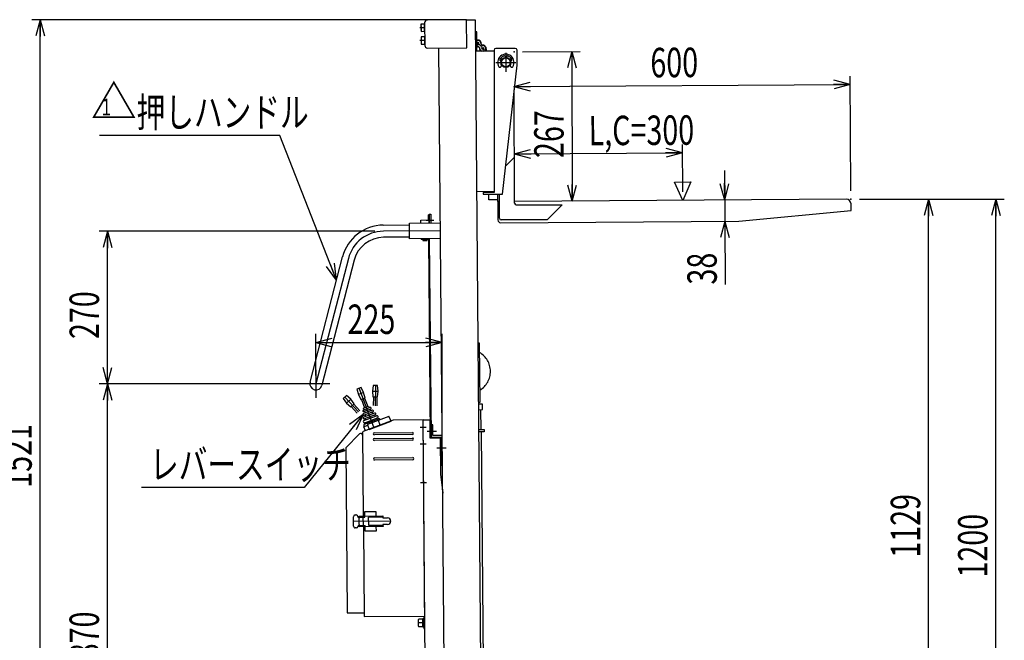
# Model space of a CAD drawing. Units: millimetres. Extents: x 21 to 369, y 11 to 246.
# Drawn here: x 99 to 216, y 79 to 153 of the extents above; entities that cross this region are included whole.
import ezdxf

# ---------------------------------------------------------------- set-up
doc = ezdxf.new("R2010")
doc.units = ezdxf.units.MM
doc.linetypes.add('CENTER', pattern=[51, 31.8, -6.4, 6.4, -6.4])
doc.linetypes.add('PHANTOM', pattern=[63.8, 31.8, -6.4, 6.4, -6.4, 6.4, -6.4])
doc.layers.add('LAYER004', color=7, linetype='Continuous')
doc.styles.add('ED_VECTOR', font='MONOTXT.SHX', dxfattribs={"bigfont": 'BIGFONT.SHX'})
doc.dimstyles.new('EDDIMINFO', dxfattribs={"dimtxt": 3.2, "dimasz": 2, "dimexe": 0.5, "dimexo": 1, "dimgap": 0.3, "dimtad": 1, "dimdec": 1, "dimdsep": 46, "dimtxsty": 'ED_VECTOR', "dimblk1": 'EDTIP_ARROW_S', "dimblk2": 'EDTIP_ARROW_E', "dimsah": 1, "dimcen": 2.5, "dimdle": 4, "dimclrd": 7, "dimclre": 7, "dimclrt": 3, "dimadec": 1, "dimazin": 0, "dimtfac": 1, "dimtmove": 0, "dimatfit": 3, "dimldrblk": 'EDTIP_ARROW_S', "dimfxl": 1, "dimarcsym": 0})

# ---------------------------------------------------------------- blocks, each defined once
blk = doc.blocks.new('EDTIP_ARROW_S')
at = {"color": 0, "linetype": 'Continuous', "lineweight": -2}
for q in [(-1, 0), (-0.965926, 0.258819), (-0.965926, -0.258819)]:
    blk.add_line((0, 0), q, dxfattribs=at)
blk = doc.blocks.new('EDTIP_ARROW_E')
at = {"color": 0, "linetype": 'Continuous', "lineweight": -2}
for q in [(-1, 0), (-0.965926, 0.258819), (-0.965926, -0.258819)]:
    blk.add_line((0, 0), q, dxfattribs=at)
blk = doc.blocks.new('*D18')
at = {"color": 5, "linetype": 'Continuous', "lineweight": -3}
for p, q in [((158.500131, 148.900923), (165.354729, 148.915043)), ((164.354731, 148.912984), (164.391398, 131.113021))]:
    blk.add_line(p, q, dxfattribs=at)
at = {"color": 5, "linetype": 'Continuous', "lineweight": -3, "xscale": 2, "yscale": 2}
for name, p, rotation in [('EDTIP_ARROW_S', (164.354731, 148.912984), 90.118026), ('EDTIP_ARROW_E', (164.391398, 131.113021), 270.118026)]:
    blk.add_blockref(name, p, dxfattribs=dict(at, rotation=rotation))
at = {"color": 3, "linetype": 'Continuous', "lineweight": -3, "style": 'ED_VECTOR', "width": 0.714286}
blk.add_text('267', height=3.5, rotation=90.118027, dxfattribs=at).set_placement((163.380788, 136.260962))
blk = doc.blocks.new('*D19')
at = {"color": 5, "linetype": 'Continuous', "lineweight": -3}
for p, q in [((177.530186, 132.223413), (177.494957, 137.881011)), ((157.501572, 136.756499), (177.501184, 136.88103))]:
    blk.add_line(p, q, dxfattribs=at)
at = {"color": 5, "linetype": 'Continuous', "lineweight": -3, "xscale": 2, "yscale": 2}
for name, p, rotation in [('EDTIP_ARROW_S', (157.501572, 136.756499), 180.356759), ('EDTIP_ARROW_E', (177.501184, 136.88103), 0.356759)]:
    blk.add_blockref(name, p, dxfattribs=dict(at, rotation=rotation))
at = {"color": 3, "linetype": 'Continuous', "lineweight": -3, "style": 'ED_VECTOR', "width": 0.714286}
blk.add_text('L,C=300', height=3.5, rotation=0.356759, dxfattribs=at).set_placement((166.356322, 137.764284))
blk = doc.blocks.new('*D20')
at = {"color": 5, "linetype": 'Continuous', "lineweight": -3}
for p, q in [((197.529798, 132.347945), (197.444757, 146.005388)), ((157.451759, 144.756344), (197.450984, 145.005407))]:
    blk.add_line(p, q, dxfattribs=at)
at = {"color": 5, "linetype": 'Continuous', "lineweight": -3, "xscale": 2, "yscale": 2}
for name, p, rotation in [('EDTIP_ARROW_S', (157.451759, 144.756344), 180.356759), ('EDTIP_ARROW_E', (197.450984, 145.005407), 0.356759)]:
    blk.add_blockref(name, p, dxfattribs=dict(at, rotation=rotation))
at = {"color": 3, "linetype": 'Continuous', "lineweight": -3, "style": 'ED_VECTOR', "width": 0.714286}
blk.add_text('600', height=3.5, rotation=0.356759, dxfattribs=at).set_placement((173.695222, 145.857526))
blk = doc.blocks.new('*D21')
at = {"color": 5, "linetype": 'Continuous', "lineweight": -3}
for p, q in [((182.503617, 134.75443), (182.52541, 131.254498)), ((182.52541, 131.254498), (182.541184, 128.721214)), ((182.541184, 128.721214), (182.587884, 121.221359))]:
    blk.add_line(p, q, dxfattribs=at)
at = {"color": 5, "linetype": 'Continuous', "lineweight": -3, "xscale": 2, "yscale": 2}
for name, p, rotation in [('EDTIP_ARROW_E', (182.52541, 131.254498), 270.356759), ('EDTIP_ARROW_S', (182.541184, 128.721214), 90.356759)]:
    blk.add_blockref(name, p, dxfattribs=dict(at, rotation=rotation))
at = {"color": 3, "linetype": 'Continuous', "lineweight": -3, "style": 'ED_VECTOR', "width": 0.714286}
blk.add_text('38', height=3.5, rotation=90.356758, dxfattribs=at).set_placement((181.587897, 121.21512))
blk = doc.blocks.new('*D29')
at = {"color": 5, "linetype": 'Continuous', "lineweight": -3}
for p, q in [((133.925199, 110.398357), (133.925199, 115.327922)), ((148.938353, 104.04617), (148.938353, 115.327922)), ((133.925199, 114.327922), (148.938353, 114.327922))]:
    blk.add_line(p, q, dxfattribs=at)
at = {"color": 5, "linetype": 'Continuous', "lineweight": -3, "xscale": 2, "yscale": 2, "rotation": 180}
blk.add_blockref('EDTIP_ARROW_S', (133.925199, 114.327922), dxfattribs=at)
at = {"color": 5, "linetype": 'Continuous', "lineweight": -3, "xscale": 2, "yscale": 2}
blk.add_blockref('EDTIP_ARROW_E', (148.938353, 114.327922), dxfattribs=at)
at = {"color": 3, "linetype": 'Continuous', "lineweight": -3, "style": 'ED_VECTOR', "width": 0.714286}
blk.add_text('225', height=3.5, dxfattribs=at).set_placement((137.681787, 115.327913))
blk = doc.blocks.new('*D30')
at = {"color": 5, "linetype": 'Continuous', "lineweight": -3}
for p, q in [((132.925199, 109.398357), (108.13442, 109.398357)), ((109.13442, 51.347961), (109.13442, 109.398357)), ((133.148791, 51.347961), (100.13442, 51.347961))]:
    blk.add_line(p, q, dxfattribs=at)
at = {"color": 5, "linetype": 'Continuous', "lineweight": -3, "xscale": 2, "yscale": 2}
for name, p, rotation in [('EDTIP_ARROW_E', (109.13442, 109.398357), 90), ('EDTIP_ARROW_S', (109.13442, 51.347961), 270)]:
    blk.add_blockref(name, p, dxfattribs=dict(at, rotation=rotation))
at = {"color": 3, "linetype": 'Continuous', "lineweight": -3, "style": 'ED_VECTOR', "width": 0.714286}
blk.add_text('870', height=3.5, rotation=90, dxfattribs=at).set_placement((108.134416, 76.623145))
blk = doc.blocks.new('*D31')
at = {"color": 5, "linetype": 'Continuous', "lineweight": -3}
for p, q in [((140.937679, 127.552679), (108.13442, 127.552679)), ((109.13442, 109.398357), (109.13442, 127.552679))]:
    blk.add_line(p, q, dxfattribs=at)
at = {"color": 5, "linetype": 'Continuous', "lineweight": -3, "xscale": 2, "yscale": 2}
for name, p, rotation in [('EDTIP_ARROW_E', (109.13442, 127.552679), 90), ('EDTIP_ARROW_S', (109.13442, 109.398357), 270)]:
    blk.add_blockref(name, p, dxfattribs=dict(at, rotation=rotation))
at = {"color": 3, "linetype": 'Continuous', "lineweight": -3, "style": 'ED_VECTOR', "width": 0.714286}
blk.add_text('270', height=3.5, rotation=90, dxfattribs=at).set_placement((108.134416, 114.725505))
blk = doc.blocks.new('*D32')
at = {"color": 5, "linetype": 'Continuous', "lineweight": -3}
for p, q in [((151.838394, 152.715429), (100.13442, 152.715429)), ((101.13442, 51.347961), (101.13442, 152.715429))]:
    blk.add_line(p, q, dxfattribs=at)
at = {"color": 5, "linetype": 'Continuous', "lineweight": -3, "xscale": 2, "yscale": 2}
for name, p, rotation in [('EDTIP_ARROW_E', (101.13442, 152.715429), 90), ('EDTIP_ARROW_S', (101.13442, 51.347961), 270)]:
    blk.add_blockref(name, p, dxfattribs=dict(at, rotation=rotation))
at = {"color": 3, "linetype": 'Continuous', "lineweight": -3, "style": 'ED_VECTOR', "width": 0.714286}
blk.add_text('1521', height=3.5, rotation=90, dxfattribs=at).set_placement((100.134416, 97.031689))
blk = doc.blocks.new('EDDIM037')
at = {"color": 5, "linetype": 'Continuous', "lineweight": -3}
for p, q in [((129.623895, 138.947422), (108.190169, 138.947422)), ((136.37079, 121.743696), (129.623895, 138.947422))]:
    blk.add_line(p, q, dxfattribs=at)
at = {"color": 5, "linetype": 'Continuous', "lineweight": -3, "xscale": 2, "yscale": 2, "rotation": 291.413938}
blk.add_blockref('EDTIP_ARROW_S', (136.37079, 121.743696), dxfattribs=at)
at = {"color": 3, "linetype": 'Continuous', "lineweight": -3, "style": 'ED_VECTOR', "width": 0.714286}
blk.add_text('\u3000押しハンドル', height=3.5, dxfattribs=at).set_placement((109.190169, 139.947428))
blk = doc.blocks.new('EDDIM038')
at = {"color": 5, "linetype": 'Continuous', "lineweight": -3}
for p, q in [((139.526871, 105.748023), (132.529666, 97.061738)), ((132.529666, 97.061738), (113.199802, 97.061738))]:
    blk.add_line(p, q, dxfattribs=at)
at = {"color": 5, "linetype": 'Continuous', "lineweight": -3, "xscale": 2, "yscale": 2, "rotation": 51.146946}
blk.add_blockref('EDTIP_ARROW_S', (139.526871, 105.748023), dxfattribs=at)
at = {"color": 3, "linetype": 'Continuous', "lineweight": -3, "style": 'ED_VECTOR', "width": 0.714286}
blk.add_text('レバースイッチ', height=3.5, dxfattribs=at).set_placement((114.199788, 98.061735))
blk = doc.blocks.new('*D108')
at = {"color": 5, "linetype": 'Continuous', "lineweight": -3}
for p, q in [((198.535537, 131.347961), (215.764487, 131.347961)), ((206.764487, 56.081295), (206.764487, 131.347961))]:
    blk.add_line(p, q, dxfattribs=at)
at = {"color": 5, "linetype": 'Continuous', "lineweight": -3, "xscale": 2, "yscale": 2}
for name, p, rotation in [('EDTIP_ARROW_E', (206.764487, 131.347961), 90), ('EDTIP_ARROW_S', (206.764487, 56.081295), 270)]:
    blk.add_blockref(name, p, dxfattribs=dict(at, rotation=rotation))
at = {"color": 3, "linetype": 'Continuous', "lineweight": -3, "style": 'ED_VECTOR', "width": 0.714286}
blk.add_text('1129', height=3.5, rotation=90, dxfattribs=at).set_placement((205.764486, 88.714624))
blk = doc.blocks.new('*D109')
at = {"color": 5, "linetype": 'Continuous', "lineweight": -3}
blk.add_line((214.764487, 51.347961), (214.764487, 131.347961), dxfattribs=at)
at = {"color": 5, "linetype": 'Continuous', "lineweight": -3, "xscale": 2, "yscale": 2}
for name, p, rotation in [('EDTIP_ARROW_E', (214.764487, 131.347961), 90), ('EDTIP_ARROW_S', (214.764487, 51.347961), 270)]:
    blk.add_blockref(name, p, dxfattribs=dict(at, rotation=rotation))
at = {"color": 3, "linetype": 'Continuous', "lineweight": -3, "style": 'ED_VECTOR', "width": 0.714286}
blk.add_text('1200', height=3.5, rotation=90, dxfattribs=at).set_placement((213.764486, 86.347957))
blk = doc.blocks.new('BLKF115')
at = {"color": 8, "linetype": 'Continuous', "lineweight": -3}
for p, q in [((142.596884, 105.492756), (140.069354, 104.538055)), ((142.854817, 104.948807), (142.639507, 105.474212)), ((140.049634, 104.495964), (140.235446, 103.959416)), ((140.235446, 103.959416), (142.854817, 104.948807))]:
    blk.add_line(p, q, dxfattribs=at)
at = {"color": 1, "linetype": 'CENTER', "lineweight": -3}
blk.add_line((141.286005, 105.140137), (141.545132, 104.454111), dxfattribs=at)
at = {"color": 8, "linetype": 'Continuous', "lineweight": -3}
for centre, start, end in [((142.608663, 105.461573), 22.28374, 110.692599), ((140.081132, 104.506872), 110.692599, 199.101459)]:
    blk.add_arc(centre, 0.033333, start, end, dxfattribs=at)
blk = doc.blocks.new('BLKF116')
at = {"color": 2, "linetype": 'PHANTOM', "lineweight": -3}
for p, q in [((140.725905, 109.196715), (140.6469, 108.531397)), ((141.259147, 109.186835), (140.725905, 109.196715)), ((141.313453, 108.519048), (141.259147, 109.186835)), ((140.6469, 108.531397), (141.313453, 108.519048)), ((140.6469, 108.531397), (140.701206, 107.86361)), ((140.701206, 107.86361), (141.234448, 107.85373)), ((140.767861, 107.862375), (140.748102, 106.795891)), ((141.167793, 107.854965), (141.148034, 106.788482)), ((141.234448, 107.85373), (141.313453, 108.519048))]:
    blk.add_line(p, q, dxfattribs=at)
at = {"color": 2, "linetype": 'CENTER', "lineweight": -3}
blk.add_line((140.992526, 109.191775), (140.948068, 106.792187), dxfattribs=at)
blk = doc.blocks.new('BLKF117')
at = {"color": 2, "linetype": 'PHANTOM', "lineweight": -3}
for p, q in [((137.560366, 108.001024), (137.166816, 107.641076)), ((138.059495, 107.55408), (137.560366, 108.001024)), ((137.166816, 107.641076), (137.567557, 107.104145)), ((138.059495, 107.55408), (137.567557, 107.104145)), ((137.567557, 107.104145), (138.066686, 106.657201)), ((138.460236, 107.017149), (138.059495, 107.55408)), ((138.066686, 106.657201), (138.460236, 107.017149)), ((138.11588, 106.702194), (138.835776, 105.915094)), ((138.411043, 106.972155), (139.130939, 106.185055))]:
    blk.add_line(p, q, dxfattribs=at)
at = {"color": 2, "linetype": 'CENTER', "lineweight": -3}
blk.add_line((137.363591, 107.82105), (138.983358, 106.050074), dxfattribs=at)
blk = doc.blocks.new('BLKF118')
at = {"color": 8, "linetype": 'Continuous', "lineweight": -3}
for p, q in [((139.295827, 108.949296), (138.7969, 108.760841)), ((139.593763, 108.349194), (139.295827, 108.949296)), ((138.7969, 108.760841), (138.970103, 108.113624)), ((139.593763, 108.349194), (138.970103, 108.113624)), ((138.970103, 108.113624), (139.268038, 107.513521)), ((139.268038, 107.513521), (139.766966, 107.701977)), ((139.766966, 107.701977), (139.593763, 108.349194)), ((139.330404, 107.537078), (139.707315, 106.539223)), ((140.370481, 106.575922), (139.559705, 106.269675)), ((139.598175, 106.497998), (140.190652, 106.721789)), ((139.7046, 107.67842), (140.081511, 106.680564)), ((140.190652, 106.721789), (140.261322, 106.534691)), ((140.630115, 106.246408), (139.582848, 105.850834)), ((139.668846, 106.3109), (139.598175, 106.497998)), ((140.886419, 105.915636), (139.609115, 105.433172)), ((140.4412, 106.388843), (139.630445, 106.082604)), ((139.637898, 105.01646), (141.140368, 105.583974)), ((140.700785, 106.05931), (139.653425, 105.6637)), ((140.968868, 105.697355), (139.691565, 105.214891)), ((139.610892, 104.436148), (139.658005, 104.311416)), ((139.611231, 104.293748), (140.06085, 104.463578)), ((139.799686, 103.79482), (139.611231, 104.293748)), ((139.68851, 104.607994), (141.372391, 105.244031)), ((139.732077, 104.766978), (141.234596, 105.334511)), ((141.567794, 105.104047), (141.544237, 105.166413))]:
    blk.add_line(p, q, dxfattribs=at)
at = {"color": 1, "linetype": 'CENTER', "lineweight": -3}
blk.add_line((139.046363, 108.855069), (140.813134, 104.17762), dxfattribs=at)
at = {"color": 8, "linetype": 'Continuous', "lineweight": -3}
for centre, radius, start, end in [((140.405798, 106.482367), 0.1, 290.733253, 110.681609), ((139.59504, 106.176126), 0.1, 110.692602, 290.734713), ((139.61809, 105.757249), 0.1, 110.635109, 290.692596), ((139.65034, 105.324031), 0.116667, 110.692596, 290.692596), ((139.681769, 105.994936), 0.10541, 309.381121, 92.511245), ((139.707714, 105.573995), 0.105865, 314.444187, 97.574457), ((140.460516, 106.289085), 0.10541, 128.873951, 272.004155), ((140.719342, 105.956107), 0.105865, 123.810958, 266.94112), ((140.665432, 106.152852), 0.1, 290.703587, 110.681604), ((140.927644, 105.806495), 0.116667, 290.692596, 110.692604), ((141.000485, 105.618638), 0.087965, 126.081972, 269.212174), ((141.187482, 105.459242), 0.133333, 290.692599, 110.692598), ((139.684963, 104.89171), 0.133333, 110.670216, 290.692599), ((139.735623, 104.483262), 0.133333, 110.692599, 200.692597), ((139.719884, 105.134928), 0.087965, 312.173126, 95.303456), ((139.771021, 104.69741), 0.080156, 337.862676, 100.300313), ((141.251369, 105.256568), 0.080156, 121.084619, 243.522471), ((141.419505, 105.119299), 0.133333, 20.692624, 110.692599)]:
    blk.add_arc(centre, radius, start, end, dxfattribs=at)

msp = doc.modelspace()

# ---------------------------------------------------------------- linework, layer by layer
at = {"color": 7, "linetype": 'Continuous', "lineweight": -3}
for p, q in [((146.842113, 152.196415), (146.408797, 152.192634)), ((146.408797, 152.192634), (146.41636, 151.326)), ((146.849676, 151.329782), (146.842113, 152.196415)), ((146.41636, 151.326), (146.849676, 151.329782)), ((146.845895, 151.763099), (146.436977, 151.75953)), ((146.856076, 150.663146), (146.422759, 150.659364)), ((146.422759, 150.659364), (146.430322, 149.792731)), ((146.859857, 150.229829), (146.450939, 150.22626)), ((146.863639, 149.796512), (146.856076, 150.663146)), ((146.430322, 149.792731), (146.863639, 149.796512)), ((155.101269, 148.961922), (152.871317, 148.959452)), ((155.101136, 149.081921), (155.11986, 132.175265)), ((157.620898, 149.298046), (155.314233, 149.295491)), ((157.836446, 147.298283), (157.834467, 149.084949)), ((155.937059, 147.83014), (155.902744, 147.83014)), ((156.402744, 148.327277), (156.402744, 148.23014)), ((156.602744, 148.23014), (156.602744, 148.327277)), ((157.102744, 147.83014), (157.06843, 147.83014)), ((155.933517, 147.144395), (155.996865, 147.307515)), ((156.120096, 131.963039), (157.836446, 147.298283)), ((157.008624, 147.307515), (157.071972, 147.144395)), ((157.537229, 130.89059), (157.509449, 144.376626)), ((156.494931, 135.31212), (157.525988, 136.347433)), ((153.016763, 132.292936), (155.119727, 132.295265)), ((154.71986, 132.174822), (154.719728, 132.294822)), ((155.11986, 132.175265), (153.786528, 132.173788)), ((153.786528, 132.173788), (153.786764, 131.960455)), ((153.786764, 131.960455), (156.120096, 131.963039)), ((154.487502, 131.294564), (154.486764, 131.961231)), ((155.53639, 131.295726), (154.487502, 131.294564)), ((155.536804, 131.094781), (155.535017, 131.962391)), ((155.740941, 129.086886), (155.735017, 131.962613)), ((196.989368, 131.34456), (157.5368, 131.098901)), ((155.736804, 131.095193), (155.536804, 131.094781)), ((155.73644, 131.087691), (155.536839, 131.086448)), ((155.536839, 131.086448), (155.550537, 128.886491)), ((157.737641, 130.691003), (163.194483, 130.702244)), ((163.194483, 130.702244), (161.398195, 128.898539)), ((184.218724, 128.731659), (197.544327, 130.014657)), ((197.544327, 130.014657), (197.539428, 130.801308)), ((147.307444, 129.499612), (147.374108, 129.500194)), ((147.312796, 128.886302), (147.307444, 129.499612)), ((147.374108, 129.500194), (147.382486, 128.54023)), ((161.398195, 128.898539), (155.941352, 128.887299)), ((141.931367, 128.275984), (145.051131, 128.30321)), ((155.88594, 128.555239), (184.218724, 128.731659)), ((145.063756, 126.856599), (141.943991, 126.829373)), ((146.398559, 126.651572), (146.398753, 126.629306)), ((146.398753, 126.629306), (146.466, 126.605492)), ((146.466, 126.605492), (147.332634, 126.613055)), ((146.632661, 126.606947), (146.633941, 126.460286)), ((146.633941, 126.460286), (146.667564, 126.427245)), ((146.648734, 126.653755), (146.648929, 126.631489)), ((146.667564, 126.427245), (147.134212, 126.431317)), ((147.134212, 126.431317), (147.167254, 126.46494)), ((147.149086, 126.658122), (147.14928, 126.635856)), ((147.167254, 126.46494), (147.165974, 126.611601)), ((147.537825, 103.100617), (147.332227, 126.65972)), ((147.332634, 126.613055), (147.332635, 126.613056)), ((147.398892, 126.660302), (147.604489, 103.101199)), ((133.224906, 109.579465), (137.079894, 124.485598)), ((138.480481, 124.123382), (134.625493, 109.217249)), ((147.604489, 103.101199), (147.537825, 103.100617))]:
    msp.add_line(p, q, dxfattribs=at)
at = {"color": 4, "linetype": 'Continuous', "lineweight": -3}
for p, q in [((146.841532, 152.329749), (146.864802, 149.663184)), ((151.838432, 152.706702), (147.171943, 152.665978)), ((151.867521, 149.373496), (151.838432, 152.706702)), ((153.05108, 151.262616), (152.851088, 151.260871)), ((153.071178, 148.9596), (153.05108, 151.262616)), ((147.201032, 149.332772), (151.867521, 149.373496)), ((146.379498, 128.878157), (147.37946, 128.886884)), ((146.382523, 128.531504), (146.379498, 128.878157)), ((147.373526, 129.566858), (147.586851, 129.56872)), ((147.382485, 128.54023), (147.373526, 129.566858)), ((147.586851, 129.56872), (147.59581, 128.542092)), ((146.633941, 126.460286), (147.167254, 126.46494)), ((146.659158, 126.435505), (146.65766, 126.607165)), ((147.142473, 126.439723), (147.140975, 126.611383)), ((153.737467, 106.9882), (153.237488, 106.983837)), ((153.743284, 106.321559), (153.737467, 106.9882)), ((153.243306, 106.317196), (153.743284, 106.321559)), ((153.563771, 103.973236), (153.543292, 106.319814)), ((146.653738, 105.092979), (147.453707, 105.09996)), ((146.949277, 71.227601), (146.653738, 105.092979)), ((147.453707, 105.09996), (147.472324, 102.966708)), ((147.805597, 104.503007), (147.592272, 104.501146)), ((147.592272, 104.501146), (147.603209, 103.24786)), ((147.816534, 103.249722), (147.805597, 104.503007)), ((148.723166, 103.257634), (147.816534, 103.249722)), ((147.818396, 103.036397), (148.938353, 103.04617)), ((148.725028, 103.044309), (148.754116, 99.711102)), ((148.967441, 99.712964), (148.938353, 103.04617)), ((153.263784, 103.970618), (153.930423, 103.976436)), ((153.933041, 103.676447), (153.266402, 103.67063)), ((153.566389, 103.673248), (153.924469, 62.641477)), ((153.930423, 103.976436), (153.933041, 103.676447)), ((147.472324, 102.966708), (148.70561, 102.977471)), ((148.70561, 102.977471), (148.743425, 98.644302)), ((148.754116, 99.711102), (148.967441, 99.712964)), ((148.743425, 98.644302), (148.996473, 96.386288))]:
    msp.add_line(p, q, dxfattribs=at)
at = {"color": 3, "linetype": 'Continuous', "lineweight": -3}
for p, q in [((151.838432, 152.706702), (152.838394, 152.715429)), ((152.838394, 152.715429), (153.681959, 56.052443)), ((149.261522, 66.014628), (148.534314, 149.344407)), ((176.536425, 133.400006), (178.509217, 133.41229)), ((177.536412, 131.223433), (176.536425, 133.400006)), ((178.509217, 133.41229), (177.536412, 131.223433)), ((145.049241, 128.519869), (148.715768, 128.551866)), ((145.065646, 126.63994), (145.049241, 128.519869)), ((148.732174, 126.671937), (145.065646, 126.63994)), ((143.120538, 105.062145), (139.553132, 103.729545)), ((146.653738, 105.092979), (143.120538, 105.062145)), ((146.870156, 80.293923), (146.653738, 105.092979)), ((139.103769, 103.431213), (137.482289, 101.781183)), ((139.466462, 103.603479), (139.553204, 93.663914)), ((140.866758, 103.575754), (145.399918, 103.615314)), ((145.402245, 103.348658), (140.869085, 103.309098)), ((140.872575, 102.909112), (145.405736, 102.948672)), ((145.408063, 102.682017), (140.874902, 102.642456)), ((137.482289, 101.781183), (137.653635, 82.146898)), ((140.892937, 100.575868), (145.426098, 100.615428)), ((145.428425, 100.348772), (140.895264, 100.309212)), ((138.58541, 93.788806), (138.718738, 93.789969)), ((139.053223, 93.65955), (141.886448, 93.684276)), ((139.054386, 93.526222), (139.053223, 93.65955)), ((139.748542, 94.198972), (141.048492, 94.210316)), ((139.754359, 93.532331), (139.748542, 94.198972)), ((141.048492, 94.210316), (141.053146, 93.677003)), ((141.886448, 93.684276), (141.888484, 93.450951)), ((138.397053, 92.453778), (138.387163, 93.587068)), ((138.920475, 93.591722), (138.921057, 93.525059)), ((138.921057, 93.525059), (139.754359, 93.532331)), ((138.929784, 92.525097), (139.763086, 92.532369)), ((138.929784, 92.525097), (138.930366, 92.458432)), ((139.061949, 92.659589), (139.05555, 93.392894)), ((139.064276, 92.392932), (139.063113, 92.52626)), ((139.563094, 92.530624), (139.554367, 93.530586)), ((139.768904, 91.865727), (139.763086, 92.532369)), ((140.187676, 93.536112), (141.887611, 93.550948)), ((140.196403, 92.536151), (140.187676, 93.536112)), ((141.896338, 92.550986), (140.196403, 92.536151)), ((141.888484, 93.450951), (142.421797, 93.455606)), ((142.428778, 92.655636), (141.895465, 92.650982)), ((141.895465, 92.650982), (141.897501, 92.417657)), ((138.732118, 92.256695), (138.598791, 92.255531)), ((141.897501, 92.417657), (139.064276, 92.392932)), ((139.564257, 92.397295), (139.657631, 81.697702)), ((141.068854, 91.877072), (139.768904, 91.865727)), ((141.0642, 92.410385), (141.068854, 91.877072)), ((137.653635, 82.146898), (139.653559, 82.164351)), ((139.657631, 81.697702), (146.857357, 81.760533)), ((146.750694, 81.759602), (146.763493, 80.292992)), ((146.763493, 80.292992), (146.870156, 80.293923))]:
    msp.add_line(p, q, dxfattribs=at)
at = {"color": 1, "linetype": 'CENTER', "lineweight": -3}
for p, q in [((146.846477, 151.763104), (146.27925, 151.758154)), ((146.859857, 150.229829), (146.293212, 150.224884)), ((156.501491, 148.762145), (156.503998, 146.498134)), ((155.302609, 147.62881), (157.702879, 147.631469)), ((147.926571, 128.838323), (147.046605, 128.830644)), ((148.723971, 127.611902), (141.937679, 127.552679)), ((146.900888, 126.429281), (146.89891, 126.655939)), ((137.780188, 124.30449), (133.925199, 109.398357)), ((133.925199, 111.065023), (133.925199, 107.73169)), ((135.591866, 109.398357), (132.258533, 109.398357)), ((146.298604, 104.22318), (147.019175, 104.229468)), ((147.145185, 103.763883), (148.265483, 103.77366)), ((146.315766, 102.256588), (147.036337, 102.262876)), ((148.282595, 101.773733), (149.402893, 101.783509)), ((146.355908, 97.656763), (147.076479, 97.663051)), ((142.825272, 93.059111), (138.392108, 93.020424)), ((146.864338, 80.960564), (146.091034, 80.953815))]:
    msp.add_line(p, q, dxfattribs=at)
at = {"color": 6, "linetype": 'PHANTOM', "lineweight": -3}
for p, q in [((153.374356, 114.21864), (153.174366, 114.216895)), ((153.435442, 107.218907), (153.374356, 114.21864)), ((153.235452, 107.217161), (153.435442, 107.218907))]:
    msp.add_line(p, q, dxfattribs=at)
at = {"color": 6, "linetype": 'Continuous', "lineweight": -3}
for p, q in [((146.087718, 81.333801), (146.09435, 80.57383)), ((146.620565, 81.391786), (146.140584, 81.387597)), ((146.619867, 81.471783), (146.753196, 81.472947)), ((146.628827, 80.445156), (146.619867, 81.471783)), ((146.757443, 80.986299), (146.624538, 80.936608)), ((146.753196, 81.472947), (146.762155, 80.446319)), ((146.148147, 80.520964), (146.628128, 80.525153)), ((146.762155, 80.446319), (146.628827, 80.445156))]:
    msp.add_line(p, q, dxfattribs=at)
msp.add_circle((153.766403, 149.283355), 0.132333, dxfattribs=at)
at = {"color": 7, "linetype": 'Continuous', "lineweight": -3}
for radius in [0.6, 0.533333]:
    msp.add_circle((156.502744, 147.63014), radius, dxfattribs=at)
for centre, radius, start, end in [((147.382382, 151.984455), 0.971794, 167.617324, 193.382676), ((147.38863, 151.55116), 0.974198, 167.649664, 193.350336), ((147.396345, 150.451186), 0.971794, 167.617324, 193.382676), ((147.402592, 150.01789), 0.974198, 167.649664, 193.350336), ((155.314469, 149.082158), 0.213333, 90.063457, 180.063457), ((157.621134, 149.084712), 0.213333, 0.063457, 90.063457), ((156.502744, 147.63014), 0.98, 328.680447, 211.319553), ((155.902744, 147.95014), 0.12, 151.927513, 270), ((156.502744, 147.63014), 0.8, 104.477512, 151.927513), ((156.322744, 148.327277), 0.08, 360, 104.477512), ((156.502744, 148.23014), 0.1, 180, 184.780192), ((156.502744, 148.23014), 0.1, 355.219808, 0), ((156.682744, 148.327277), 0.08, 75.522488, 180), ((156.502744, 147.63014), 0.8, 28.072487, 75.522488), ((157.102744, 147.95014), 0.12, 270, 28.072487), ((155.793691, 147.198697), 0.15, 211.319553, 338.776127), ((157.211798, 147.198697), 0.15, 201.223873, 328.680447), ((196.992772, 130.797904), 0.546667, 0.356759, 90.356759), ((157.737229, 130.891002), 0.2, 180.118026, 270.118026), ((155.883864, 128.888566), 0.333333, 180.356759, 270.356759), ((155.94094, 129.087298), 0.2, 180.118026, 270.118026), ((141.975494, 123.21951), 5.056667, 90.5, 165.5), ((141.975494, 123.21951), 3.61, 90.5, 165.5), ((146.521149, 126.938852), 0.332866, 252.574055, 292.574055), ((146.888018, 127.904089), 1.294864, 259.359628, 281.640372), ((147.271676, 126.945402), 0.332866, 248.425945, 280.544511), ((133.925199, 109.398357), 0.723333, 165.5, 345.5)]:
    msp.add_arc(centre, radius, start, end, dxfattribs=at)
at = {"color": 4, "linetype": 'Continuous', "lineweight": -3}
for centre, radius, start, end in [((147.174852, 152.332658), 0.333333, 90.5, 180.5), ((147.198123, 149.666093), 0.333333, 180.5, 270.5), ((147.816534, 103.249722), 0.213333, 180.5, 270.5), ((148.725028, 103.044309), 0.213333, 0.5, 90.5)]:
    msp.add_arc(centre, radius, start, end, dxfattribs=at)
at = {"color": 6, "linetype": 'Continuous', "lineweight": -3}
for centre, radius, start, end in [((153.093718, 150.687311), 0.4, 265.10395, 276.015402), ((153.177555, 149.891716), 0.346667, 6.435005, 109.787428), ((153.177555, 149.891716), 0.132333, 210.584321, 150.415679), ((153.177555, 149.891716), 0.4, 346.229781, 96.015402), ((153.86652, 149.969422), 0.346667, 186.435005, 261.697465), ((153.177555, 149.891716), 0.346667, 251.212572, 261.697465), ((153.177555, 149.891716), 0.4, 253.865442, 281.902688), ((153.077438, 149.205649), 0.346667, 6.435005, 81.697465), ((153.766403, 149.283355), 0.4, 166.229781, 233.912101), ((153.766403, 149.283355), 0.346667, 186.435005, 248.762678), ((153.766403, 149.283355), 0.4, 352.117068, 101.902688), ((153.766403, 149.283355), 0.346667, 291.364235, 81.697465), ((154.558843, 149.173635), 0.4, 172.117068, 212.134375), ((146.141049, 81.334266), 0.053333, 90.5, 180.5), ((146.147681, 80.574295), 0.053333, 180.5, 270.5)]:
    msp.add_arc(centre, radius, start, end, dxfattribs=at)
at = {"color": 1, "linetype": 'CENTER', "lineweight": -3}
for centre, radius, start, end in [((151.746886, 147.917775), 2.43788, 25.324764, 57.3438), ((141.975494, 123.21951), 4.333333, 90.5, 165.5)]:
    msp.add_arc(centre, radius, start, end, dxfattribs=at)
at = {"color": 6, "linetype": 'PHANTOM', "lineweight": -3}
msp.add_arc((152.070164, 110.873798), 2.6, 301.351836, 59.64817, dxfattribs=at)
at = {"color": 3, "linetype": 'Continuous', "lineweight": -3}
for centre, radius, start, end in [((139.255929, 103.281685), 0.213333, 0.5, 135.5), ((139.59979, 103.604642), 0.133333, 110.483243, 180.500134), ((140.867921, 103.442426), 0.133333, 90.5, 270.5), ((145.401081, 103.481986), 0.133333, 270.5, 90.5), ((140.873739, 102.775784), 0.133333, 90.5, 270.5), ((145.406899, 102.815345), 0.133333, 270.5, 90.5), ((140.894101, 100.44254), 0.133333, 90.5, 270.5), ((145.427261, 100.4821), 0.133333, 270.5, 90.5), ((138.587155, 93.588813), 0.2, 90.5, 180.5), ((138.720483, 93.589977), 0.2, 0.5, 90.5), ((139.188878, 93.394058), 0.133333, 90.5, 180.5), ((139.195277, 92.660752), 0.133333, 180.5, 270.5), ((142.425287, 93.055621), 0.4, 270.5, 90.5), ((138.597045, 92.455524), 0.2, 180.5, 270.5), ((138.730373, 92.456687), 0.2, 270.5, 0.5)]:
    msp.add_arc(centre, radius, start, end, dxfattribs=at)
at = {"color": 7, "linetype": 'Continuous', "lineweight": -3}
for p in [(157.500133, 148.898863), (197.535537, 131.347961)]:
    msp.add_point(p, dxfattribs=at)

# ---------------------------------------------------------------- block references
for name in ['EDDIM037', 'BLKF118', 'BLKF116', 'BLKF117', 'EDDIM038', 'BLKF115']:
    msp.add_blockref(name, (0, 0))

# ---------------------------------------------------------------- texts
at = {"layer": 'LAYER004', "color": 3, "linetype": 'Continuous', "lineweight": -3, "style": 'ED_VECTOR'}
msp.add_text('△', height=4, dxfattribs=at).set_placement((107.167399, 140.955241))
at = {"layer": 'LAYER004', "color": 3, "linetype": 'Continuous', "lineweight": -3, "style": 'ED_VECTOR', "width": 0.75}
msp.add_text('1', height=2, dxfattribs=at).set_placement((108.440967, 141.320475))

# ---------------------------------------------------------------- dimensions: what is measured, and where the dimension line sits
at = {"lineweight": -3}
for p1, p2, distance, picture, middle in [((151.905061, 51.347961), (151.905061, 152.715429), 50.770641, '*D32', (100.134416, 102.031689)), ((157.530988, 132.032216), (197.530213, 132.28128), 12.724374, '*D20', (177.44515, 145.880876)), ((158.433464, 148.900786), (158.470131, 131.100824), 5.92128, '*D18', (163.373063, 140.010954)), ((157.530988, 132.032216), (177.530601, 132.156748), 4.724374, '*D19', (175.106152, 137.818766)), ((197.69782, 56.081295), (197.69782, 131.347961), -9.066667, '*D108', (205.764486, 93.714624)), ((214.764487, 131.347961), (214.764487, 51.347961), 0, '*D109', (213.764486, 91.347957)), ((141.004346, 109.398357), (141.004346, 127.552679), 31.869926, '*D31', (108.134416, 118.475505))]:
    dim = msp.add_aligned_dim(p1=p1, p2=p2, distance=distance, dimstyle='EDDIMINFO', override={"dimblk1": 'EDTIP_ARROW_S', "dimblk2": 'EDTIP_ARROW_E', "dimsah": 1}, dxfattribs=at)
    dim.commit()
    dim.dimension.update_dxf_attribs({"geometry": picture, "text_midpoint": middle})
dim = msp.add_aligned_dim(p1=(182.541184, 128.721214), p2=(182.52541, 131.254498), distance=0, dimstyle='EDDIMINFO', dxfattribs=at)
dim.commit()
dim.dimension.update_dxf_attribs({"geometry": '*D21', "text_midpoint": (181.572331, 123.715072), "oblique_angle": 89.643241})
for base, p1, p2, angle, picture, middle in [((148.938353, 114.327922), (133.925199, 110.33169), (148.938353, 103.979504), 180, '*D29', (141.431787, 115.327913)), ((109.13442, 109.398357), (133.215458, 51.347961), (132.991866, 109.398357), 270, '*D30', (108.134416, 80.373145))]:
    dim = msp.add_linear_dim(base=base, p1=p1, p2=p2, angle=angle, dimstyle='EDDIMINFO', override={"dimblk1": 'EDTIP_ARROW_S', "dimblk2": 'EDTIP_ARROW_E', "dimsah": 1}, dxfattribs=at)
    dim.commit()
    dim.dimension.update_dxf_attribs({"geometry": picture, "text_midpoint": middle})

doc.saveas('drawing.dxf')
